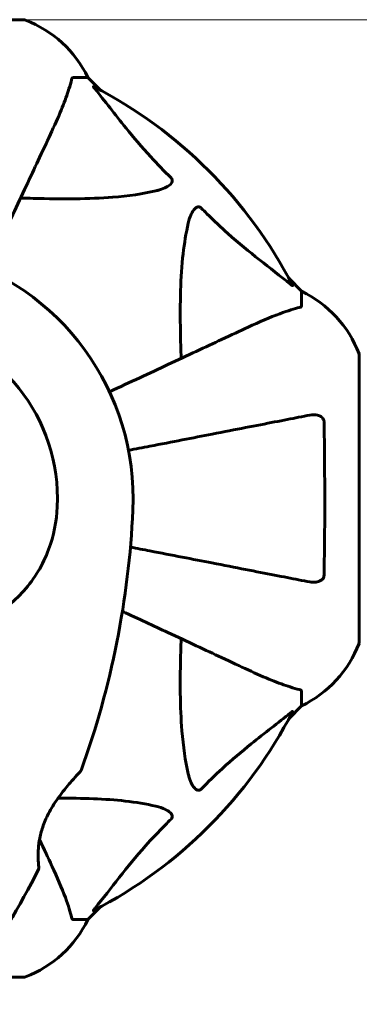
# Model space of a CAD drawing. Units: millimetres. Extents: x 8306 to 16919, y 2538 to 15384.
# Drawn here: x 14875 to 14949, y 7922 to 8137 of the extents above; entities that cross this region are included whole.
import ezdxf

# ---------------------------------------------------------------- set-up
doc = ezdxf.new("R2010")
doc.units = ezdxf.units.MM
doc.header["$LTSCALE"] = 60
doc.layers.add('Widoczne (ISO)', color=7, linetype='Continuous', lineweight=60)
doc.layers.add('Wymiar (ISO)', color=7, linetype='Continuous', lineweight=18, true_color=0x00803f)
doc.styles.add('Tekst etykiety (ISO)', font='tahoma.ttf')
doc.dimstyles.new('Domyślne (ISO)', dxfattribs={"dimscale": 60, "dimtxt": 3.5, "dimasz": 2.5, "dimexe": 3.175, "dimexo": 0, "dimgap": 0.762, "dimtad": 1, "dimtoh": 1, "dimdec": 0, "dimrnd": 1e-08, "dimzin": 0, "dimtxsty": 'Tekst etykiety (ISO)', "dimcen": 0.09, "dimdle": 10, "dimclrd": 256, "dimclre": 256, "dimclrt": 256, "dimadec": 0, "dimazin": 0, "dimtfac": 0.714286, "dimtdec": 0, "dimtmove": 0, "dimatfit": 3, "dimfxl": 1, "dimtolj": 1, "dimtzin": 0, "dimlwd": -1, "dimlwe": -1, "dimarcsym": 0})

# ---------------------------------------------------------------- blocks, each defined once
blk = doc.blocks.new('*D7')
at = {"layer": 'Defpoints', "color": 0, "transparency": 16777216}
for p in [(16918.81, 10461.28), (16918.81, 8062.76), (9314.09, 5745.83)]:
    blk.add_point(p, dxfattribs=at)
at = {"layer": 'Wymiar (ISO)', "transparency": 16777216}
for p, q in [((9314.09, 5745.83), (9314.09, 10651.78)), ((16918.81, 8062.76), (16918.81, 10651.78)), ((9464.09, 10461.28), (16768.81, 10461.28))]:
    blk.add_line(p, q, dxfattribs=at)
for points in [[(9464.09, 10486.28), (9464.09, 10436.28), (9314.09, 10461.28)], [(16768.81, 10486.28), (16768.81, 10436.28), (16918.81, 10461.28)]]:
    blk.add_solid(points, dxfattribs=at)
at = {"layer": 'Wymiar (ISO)', "transparency": 16777216, "insert": (13116.45, 10725.61), "char_height": 210, "attachment_point": 2, "style": 'Tekst etykiety (ISO)'}
blk.add_mtext('\\A1;7605', dxfattribs=at)
blk = doc.blocks.new('*D8')
at = {"layer": 'Defpoints', "color": 0, "transparency": 16777216}
for p in [(14875.54, 8137.21), (11851.74, 4015.59), (16184.98, 4015.59)]:
    blk.add_point(p, dxfattribs=at)
at = {"layer": 'Wymiar (ISO)', "transparency": 16777216}
for p, q in [((14875.54, 8137.21), (16375.48, 8137.21)), ((16184.98, 7987.21), (16184.98, 4165.59)), ((11851.74, 4015.59), (16375.48, 4015.59))]:
    blk.add_line(p, q, dxfattribs=at)
for points in [[(16159.98, 7987.21), (16209.98, 7987.21), (16184.98, 8137.21)], [(16159.98, 4165.59), (16209.98, 4165.59), (16184.98, 4015.59)]]:
    blk.add_solid(points, dxfattribs=at)
at = {"layer": 'Wymiar (ISO)', "transparency": 16777216, "insert": (15924.89, 6076.4), "char_height": 210, "attachment_point": 2, "rotation": 90, "style": 'Tekst etykiety (ISO)'}
blk.add_mtext('\\A1;4122', dxfattribs=at)
blk = doc.blocks.new('*D9')
at = {"layer": 'Defpoints', "color": 0, "transparency": 16777216}
for p in [(15418.81, 8539.98), (15418.81, 7997.61), (10739.64, 5588.91)]:
    blk.add_point(p, dxfattribs=at)
at = {"layer": 'Wymiar (ISO)', "transparency": 16777216}
for p, q in [((10739.64, 5588.91), (10739.64, 8730.48)), ((15418.81, 7997.61), (15418.81, 8730.48)), ((10889.64, 8539.98), (15268.81, 8539.98))]:
    blk.add_line(p, q, dxfattribs=at)
for points in [[(10889.64, 8564.98), (10889.64, 8514.98), (10739.64, 8539.98)], [(15268.81, 8564.98), (15268.81, 8514.98), (15418.81, 8539.98)]]:
    blk.add_solid(points, dxfattribs=at)
at = {"layer": 'Wymiar (ISO)', "transparency": 16777216, "insert": (13079.22, 8804.31), "char_height": 210, "attachment_point": 2, "style": 'Tekst etykiety (ISO)'}
blk.add_mtext('\\A1;4679', dxfattribs=at)

msp = doc.modelspace()

# ---------------------------------------------------------------- linework, layer by layer
at = {"layer": 'Widoczne (ISO)'}
for p, q in [((14875.54, 8137.21), (14812.94, 8137.21)), ((14886.37, 8124.61), (14889.54, 8124.61)), ((14892.28, 8121.87), (14889.54, 8124.61)), ((14889.54, 8124.61), (14892.28, 8121.87)), ((14936.24, 8077.91), (14933.49, 8080.66)), ((14933.49, 8080.66), (14936.24, 8077.91)), ((14936.24, 8074.74), (14936.24, 8077.91)), ((14948.83, 8001.31), (14948.83, 8063.91)), ((14936.24, 7990.48), (14936.24, 7987.31)), ((14933.49, 7984.57), (14936.24, 7987.31)), ((14936.24, 7987.31), (14933.49, 7984.57)), ((14889.54, 7940.61), (14892.28, 7943.36)), ((14892.28, 7943.36), (14889.54, 7940.61)), ((14886.37, 7940.61), (14889.54, 7940.61)), ((14864.68, 7928.02), (14875.54, 7928.02))]:
    msp.add_line(p, q, dxfattribs=at)
for centre, radius, start, end in [((14875.54, 8136.21), 1, 69.1867, 90), ((14875.54, 8136.21), 1, 69.1867, 90), ((14867.01, 8113.77), 25, 25.6956, 69.1867), ((14867.01, 8113.77), 25, 25.6956, 69.1867), ((14844.24, 8032.61), 101.36, 27.3738, 62.6262), ((14844.24, 8032.61), 55.2, 357.338, 74.9518), ((14925.4, 8055.38), 25, 20.8133, 64.3044), ((14925.4, 8055.38), 25, 20.8133, 64.3044), ((14844.24, 8032.61), 38.66, 357.338, 79.839), ((14947.83, 8063.91), 1, 0, 20.8133), ((14947.83, 8063.91), 1, 0, 20.8133), ((14705.52, 8039.06), 194.07, 340.1586, 357.338), ((14925.4, 8009.84), 25, 295.6956, 339.1867), ((14925.4, 8009.84), 25, 295.6956, 339.1867), ((14947.83, 8001.31), 1, 339.1867, 0), ((14947.83, 8001.31), 1, 339.1867, 0), ((14844.24, 8032.61), 101.36, 297.3738, 332.6262), ((14887.6, 7973.36), 0.5, 316.562, 340.1586), ((14705.52, 8039.06), 194.07, 325.1334, 333.2249), ((14878.33, 7951.86), 0.5, 333.2249, 6.4412), ((14867.01, 7951.45), 25, 290.8133, 334.3044), ((14867.01, 7951.45), 25, 290.8133, 334.3044), ((14875.54, 7929.02), 1, 270, 290.8133), ((14875.54, 7929.02), 1, 270, 290.8133)]:
    msp.add_arc(centre, radius, start, end, dxfattribs=at)
for points, knots in [([(14886.37, 8124.61), (14886.29, 8124.61), (14886.23, 8124.58), (14886.1, 8124.46), (14886.04, 8124.31), (14885.98, 8124.1)], [0, 0, 0, 0, 0.0651008, 0.0651008, 0.1767336, 0.1767336, 0.1767336, 0.1767336]), ([(14881.68, 8112.91), (14882.53, 8114.72), (14883.3, 8116.45), (14884.54, 8119.52), (14885.03, 8120.89), (14885.64, 8122.83), (14885.83, 8123.5), (14885.98, 8124.1)], [-2.923859, -2.923859, -2.923859, -2.923859, -1.830403, -1.830403, -0.841646, -0.841646, -0.273627, -0.273627, -0.273627, -0.273627]), ([(14891.06, 8122.18), (14891.05, 8122.19), (14891.04, 8122.2), (14890.94, 8122.33), (14890.85, 8122.44), (14890.77, 8122.58), (14890.76, 8122.62), (14890.76, 8122.65), (14890.79, 8122.65), (14890.83, 8122.63), (14890.84, 8122.63), (14890.84, 8122.63)], [0.8751293, 0.8751293, 0.8751293, 0.8751293, 0.8786792, 0.8786792, 0.9337906, 0.9337906, 0.9692974, 0.9692974, 1.0016433, 1.0016433, 1.0082698, 1.0082698, 1.0082698, 1.0082698]), ([(14891.06, 8122.18), (14893.22, 8119.5), (14895.47, 8116.56), (14899.52, 8111.53), (14901.29, 8109.42), (14904.7, 8105.7), (14906.18, 8104.18), (14907.72, 8102.68)], [-3.381682, -3.381682, -3.381682, -3.381682, -2.051079, -2.051079, -1.136838, -1.136838, -0.473976, -0.473976, -0.473976, -0.473976]), ([(14867.57, 8082.64), (14869.67, 8087.16), (14871.67, 8091.44), (14875.54, 8099.74), (14877.38, 8103.68), (14878.99, 8107.13), (14879.97, 8109.23), (14880.87, 8111.16), (14881.68, 8112.91)], [2.26257, 2.26257, 2.26257, 2.26257, 4.09795, 4.09795, 6.113906, 6.113906, 6.113906, 7.34072, 7.34072, 7.34072, 7.34072]), ([(14907.72, 8102.68), (14907.72, 8102.67), (14907.73, 8102.66), (14907.78, 8102.61), (14907.82, 8102.56), (14907.89, 8102.45), (14907.92, 8102.39), (14907.97, 8102.25), (14907.98, 8102.17), (14907.98, 8101.94), (14907.93, 8101.8), (14907.79, 8101.53), (14907.68, 8101.38), (14907.56, 8101.26), (14907.12, 8100.82), (14906.34, 8100.4), (14904.93, 8099.98), (14904.67, 8099.91), (14904.41, 8099.85)], [3.5334714, 3.5334714, 3.5334714, 3.5334714, 3.5360525, 3.5360525, 3.5562458, 3.5562458, 3.5793269, 3.5793269, 3.6167663, 3.6167663, 3.6956214, 3.6956214, 3.804605, 3.804605, 3.804605, 4.1935737, 4.1935737, 4.2774028, 4.2774028, 4.2774028, 4.2774028]), ([(14904.41, 8099.85), (14901.57, 8099.18), (14898.42, 8098.73), (14889.81, 8098.04), (14884.01, 8098.04), (14876.68, 8098.23), (14875.78, 8098.25), (14874.86, 8098.28)], [-5.840532, -5.840532, -5.840532, -5.840532, -4.31233, -4.31233, -2.04169, -2.04169, -1.725442, -1.725442, -1.725442, -1.725442]), ([(14911.47, 8092.78), (14911.84, 8094.36), (14912.35, 8095.39), (14912.89, 8095.93), (14913.11, 8096.15), (14913.33, 8096.28), (14913.64, 8096.35), (14913.75, 8096.36), (14913.94, 8096.32), (14914.01, 8096.3), (14914.14, 8096.23), (14914.19, 8096.19), (14914.27, 8096.13), (14914.28, 8096.11), (14914.3, 8096.09)], [4.2161666, 4.2161666, 4.2161666, 4.2161666, 4.692072, 4.692072, 4.692072, 4.8854145, 4.8854145, 4.96663, 4.96663, 5.010038, 5.010038, 5.039388, 5.039388, 5.0498949, 5.0498949, 5.0498949, 5.0498949]), ([(14914.3, 8096.09), (14914.71, 8095.67), (14915.12, 8095.26), (14917.07, 8093.32), (14918.6, 8091.88), (14924.77, 8086.4), (14929.34, 8083.04), (14933.81, 8079.43)], [-3.292921, -3.292921, -3.292921, -3.292921, -3.092582, -3.092582, -2.344532, -2.344532, -0.096806, -0.096806, -0.096806, -0.096806]), ([(14909.91, 8063.23), (14909.85, 8065.21), (14909.8, 8067.14), (14909.65, 8075.37), (14909.77, 8081.06), (14910.61, 8088.42), (14910.98, 8090.66), (14911.47, 8092.78)], [-7.441453, -7.441453, -7.441453, -7.441453, -6.631063, -6.631063, -3.871284, -3.871284, -2.578772, -2.578772, -2.578772, -2.578772]), ([(14934.25, 8079.22), (14934.27, 8079.18), (14934.28, 8079.15), (14934.26, 8079.13), (14934.23, 8079.13), (14934.14, 8079.18), (14934.08, 8079.22), (14933.95, 8079.32), (14933.88, 8079.37), (14933.81, 8079.43)], [0.66790836, 0.66790836, 0.66790836, 0.66790836, 0.68756319, 0.68756319, 0.70698655, 0.70698655, 0.72910654, 0.72910654, 0.74763999, 0.74763999, 0.74763999, 0.74763999]), ([(14935.73, 8074.36), (14934.7, 8074.09), (14933.3, 8073.69), (14929.35, 8072.23), (14927.02, 8071.21), (14924.54, 8070.06)], [-2.891192, -2.891192, -2.891192, -2.891192, -1.528318, -1.528318, 0, 0, 0, 0]), ([(14935.73, 8074.36), (14935.89, 8074.4), (14936.03, 8074.45), (14936.2, 8074.57), (14936.24, 8074.65), (14936.24, 8074.74)], [0, 0, 0, 0, 0.1541752, 0.1541752, 0.2866473, 0.2866473, 0.2866473, 0.2866473]), ([(14924.54, 8070.06), (14922.79, 8069.24), (14920.86, 8068.34), (14918.76, 8067.36), (14915.3, 8065.75), (14911.36, 8063.91), (14903.07, 8060.04), (14898.79, 8058.05), (14894.27, 8055.94)], [4.887094, 4.887094, 4.887094, 4.887094, 6.113907, 6.113907, 6.113907, 8.129864, 8.129864, 9.965245, 9.965245, 9.965245, 9.965245]), ([(14938.01, 8050.84), (14937.26, 8050.69), (14936.45, 8050.54), (14934.01, 8050.06), (14932.25, 8049.72), (14928.37, 8048.96), (14926.24, 8048.55), (14921.68, 8047.66), (14919.24, 8047.19), (14916.66, 8046.69), (14912.52, 8045.88), (14907.96, 8045), (14901.56, 8043.75), (14900.01, 8043.45), (14898.42, 8043.14)], [0.494658, 0.494658, 0.494658, 0.494658, 1.116027, 1.116027, 2.232055, 2.232055, 3.348082, 3.348082, 4.464109, 4.464109, 4.464109, 6.253052, 6.253052, 6.814032, 6.814032, 6.814032, 6.814032]), ([(14938.01, 8050.84), (14938.62, 8050.96), (14939.23, 8050.94), (14940.02, 8050.73), (14940.28, 8050.62), (14940.63, 8050.38), (14940.76, 8050.27), (14940.94, 8050.03), (14941.01, 8049.92), (14941.08, 8049.73), (14941.1, 8049.66), (14941.13, 8049.51), (14941.14, 8049.44), (14941.14, 8049.37)], [0, 0, 0, 0, 0.2316755, 0.2316755, 0.3642878, 0.3642878, 0.4481993, 0.4481993, 0.5091909, 0.5091909, 0.5443069, 0.5443069, 0.5810898, 0.5810898, 0.5810898, 0.5810898]), ([(14941.14, 8049.37), (14941.19, 8046.7), (14941.22, 8043.93), (14941.28, 8036.98), (14941.29, 8032.77), (14941.26, 8024.2), (14941.21, 8019.91), (14941.14, 8015.85)], [-3.839757, -3.839757, -3.839757, -3.839757, -2.971401, -2.971401, -1.713368, -1.713368, -0.390285, -0.390285, -0.390285, -0.390285]), ([(14882.86, 8030.82), (14882.71, 8027.63), (14882.08, 8024.48), (14879.73, 8018.15), (14877.9, 8015.09), (14873.25, 8009.88), (14870.5, 8007.81), (14864.57, 8004.85), (14861.57, 8003.94), (14856.24, 8002.99), (14854.08, 8002.79), (14851.91, 8002.66)], [0.155968, 0.155968, 0.155968, 0.155968, 1.115261, 1.115261, 2.198537, 2.198537, 3.266815, 3.266815, 4.24236, 4.24236, 4.896886, 4.896886, 4.896886, 4.896886]), ([(14898.84, 8022), (14900.28, 8021.72), (14901.69, 8021.44), (14907.95, 8020.23), (14912.51, 8019.34), (14916.65, 8018.54), (14919.23, 8018.03), (14921.67, 8017.56), (14926.24, 8016.67), (14928.36, 8016.26), (14932.25, 8015.5), (14934.01, 8015.16), (14936.45, 8014.69), (14937.26, 8014.53), (14938.01, 8014.38)], [2.165789, 2.165789, 2.165789, 2.165789, 2.677464, 2.677464, 4.465509, 4.465509, 4.465509, 5.581887, 5.581887, 6.698264, 6.698264, 7.814641, 7.814641, 8.436361, 8.436361, 8.436361, 8.436361]), ([(14941.14, 8015.85), (14941.13, 8015.73), (14941.11, 8015.6), (14941.03, 8015.36), (14940.98, 8015.25), (14940.83, 8015.04), (14940.73, 8014.94), (14940.47, 8014.72), (14940.29, 8014.62), (14939.82, 8014.42), (14939.49, 8014.34), (14938.75, 8014.29), (14938.37, 8014.31), (14938.01, 8014.38)], [0, 0, 0, 0, 0.0405527, 0.0405527, 0.0770027, 0.0770027, 0.1196644, 0.1196644, 0.1860906, 0.1860906, 0.2931262, 0.2931262, 0.4025768, 0.4025768, 0.4025768, 0.4025768]), ([(14897.08, 8007.97), (14900.57, 8006.34), (14903.9, 8004.79), (14911.36, 8001.31), (14915.3, 7999.47), (14918.76, 7997.86), (14920.86, 7996.88), (14922.79, 7995.98), (14924.54, 7995.17)], [2.647976, 2.647976, 2.647976, 2.647976, 4.09795, 4.09795, 6.113906, 6.113906, 6.113906, 7.34072, 7.34072, 7.34072, 7.34072]), ([(14911.47, 7972.44), (14910.81, 7975.28), (14910.36, 7978.42), (14909.67, 7987.04), (14909.66, 7992.84), (14909.85, 8000.16), (14909.88, 8001.07), (14909.91, 8001.99)], [-5.840535, -5.840535, -5.840535, -5.840535, -4.312486, -4.312486, -2.041879, -2.041879, -1.725443, -1.725443, -1.725443, -1.725443]), ([(14924.54, 7995.17), (14926.35, 7994.32), (14928.07, 7993.55), (14931.14, 7992.31), (14932.52, 7991.82), (14934.46, 7991.21), (14935.13, 7991.02), (14935.73, 7990.87)], [-2.923859, -2.923859, -2.923859, -2.923859, -1.830403, -1.830403, -0.841646, -0.841646, -0.273627, -0.273627, -0.273627, -0.273627]), ([(14936.24, 7990.48), (14936.24, 7990.56), (14936.21, 7990.62), (14936.08, 7990.75), (14935.94, 7990.81), (14935.73, 7990.87)], [0, 0, 0, 0, 0.0651008, 0.0651008, 0.1767336, 0.1767336, 0.1767336, 0.1767336]), ([(14933.81, 7985.79), (14931.13, 7983.63), (14928.18, 7981.39), (14923.16, 7977.33), (14921.05, 7975.56), (14917.32, 7972.15), (14915.8, 7970.67), (14914.3, 7969.13)], [-3.381637, -3.381637, -3.381637, -3.381637, -2.051466, -2.051466, -1.136841, -1.136841, -0.473976, -0.473976, -0.473976, -0.473976]), ([(14933.81, 7985.79), (14933.82, 7985.8), (14933.82, 7985.81), (14933.96, 7985.91), (14934.07, 7986), (14934.21, 7986.08), (14934.24, 7986.09), (14934.28, 7986.08), (14934.28, 7986.06), (14934.26, 7986.02), (14934.26, 7986.01), (14934.25, 7986)], [0.8751293, 0.8751293, 0.8751293, 0.8751293, 0.8786792, 0.8786792, 0.9337906, 0.9337906, 0.9692974, 0.9692974, 1.0016433, 1.0016433, 1.0082698, 1.0082698, 1.0082698, 1.0082698]), ([(14878.83, 7951.92), (14878.83, 7951.92), (14878.83, 7951.96), (14878.81, 7952.14), (14878.79, 7952.28), (14878.76, 7952.64), (14878.74, 7952.86), (14878.7, 7953.4), (14878.69, 7953.7), (14878.67, 7954.38), (14878.67, 7954.76), (14878.69, 7955.55), (14878.71, 7955.97), (14878.78, 7956.84), (14878.83, 7957.29), (14878.97, 7958.18), (14879.06, 7958.64), (14879.28, 7959.55), (14879.41, 7960.01), (14879.7, 7960.95), (14879.88, 7961.42), (14880.27, 7962.39), (14880.49, 7962.88), (14881.01, 7963.91), (14881.3, 7964.45), (14881.95, 7965.55), (14882.32, 7966.11), (14883.1, 7967.25), (14883.52, 7967.83), (14884.16, 7968.65), (14884.37, 7968.92), (14884.98, 7969.68), (14885.38, 7970.15), (14886.08, 7970.96), (14886.39, 7971.31), (14886.9, 7971.88), (14887.12, 7972.11), (14887.45, 7972.48), (14887.59, 7972.62), (14887.78, 7972.83), (14887.85, 7972.9), (14887.94, 7972.99), (14887.96, 7973.02), (14887.96, 7973.02)], [-1.670426, -1.670426, -1.670426, -1.670426, -1.506902, -1.506902, -1.341279, -1.341279, -1.174001, -1.174001, -1.007842, -1.007842, -0.843818, -0.843818, -0.684575, -0.684575, -0.532983, -0.532983, -0.386198, -0.386198, -0.242391, -0.242391, -0.093746, -0.093746, 0.066234, 0.066234, 0.24486, 0.24486, 0.447157, 0.447157, 0.673502, 0.673502, 0.788155, 0.788155, 1.010678, 1.010678, 1.20757, 1.20757, 1.373826, 1.373826, 1.518853, 1.518853, 1.637616, 1.637616, 1.75638, 1.75638, 1.75638, 1.75638]), ([(14914.3, 7969.13), (14914.3, 7969.13), (14914.29, 7969.12), (14914.24, 7969.07), (14914.19, 7969.03), (14914.07, 7968.96), (14914.02, 7968.93), (14913.87, 7968.88), (14913.79, 7968.87), (14913.57, 7968.87), (14913.43, 7968.92), (14913.15, 7969.06), (14913.01, 7969.17), (14912.89, 7969.29), (14912.45, 7969.73), (14912.02, 7970.51), (14911.6, 7971.92), (14911.54, 7972.18), (14911.47, 7972.44)], [3.5334714, 3.5334714, 3.5334714, 3.5334714, 3.5360525, 3.5360525, 3.5562458, 3.5562458, 3.5793269, 3.5793269, 3.6167663, 3.6167663, 3.6956214, 3.6956214, 3.804605, 3.804605, 3.804605, 4.1935737, 4.1935737, 4.2774028, 4.2774028, 4.2774028, 4.2774028]), ([(14883.01, 7967.12), (14888.42, 7967.16), (14893.32, 7967), (14900.04, 7966.24), (14902.28, 7965.87), (14904.41, 7965.38)], [-6.2831, -6.2831, -6.2831, -6.2831, -3.871284, -3.871284, -2.578772, -2.578772, -2.578772, -2.578772]), ([(14904.41, 7965.38), (14905.98, 7965.01), (14907.02, 7964.5), (14907.56, 7963.96), (14907.77, 7963.74), (14907.91, 7963.52), (14907.98, 7963.21), (14907.99, 7963.1), (14907.95, 7962.91), (14907.93, 7962.84), (14907.86, 7962.71), (14907.82, 7962.66), (14907.75, 7962.58), (14907.74, 7962.57), (14907.72, 7962.55)], [4.2161666, 4.2161666, 4.2161666, 4.2161666, 4.692072, 4.692072, 4.692072, 4.8854145, 4.8854145, 4.96663, 4.96663, 5.010038, 5.010038, 5.039388, 5.039388, 5.0498949, 5.0498949, 5.0498949, 5.0498949]), ([(14907.72, 7962.55), (14907.3, 7962.14), (14906.89, 7961.73), (14904.94, 7959.78), (14903.51, 7958.25), (14898.02, 7952.08), (14894.66, 7947.51), (14891.06, 7943.04)], [-3.292921, -3.292921, -3.292921, -3.292921, -3.092582, -3.092582, -2.344532, -2.344532, -0.096806, -0.096806, -0.096806, -0.096806]), ([(14881.68, 7952.31), (14880.87, 7954.06), (14879.97, 7955.99), (14878.99, 7958.09), (14878.98, 7958.11), (14878.98, 7958.12), (14878.97, 7958.13)], [4.887094, 4.887094, 4.887094, 4.887094, 6.113907, 6.113907, 6.113907, 6.120348, 6.120348, 6.120348, 6.120348]), ([(14885.98, 7941.12), (14885.71, 7942.15), (14885.31, 7943.55), (14883.85, 7947.5), (14882.84, 7949.83), (14881.68, 7952.31)], [-2.891192, -2.891192, -2.891192, -2.891192, -1.528318, -1.528318, 0, 0, 0, 0]), ([(14890.84, 7942.6), (14890.8, 7942.58), (14890.78, 7942.57), (14890.75, 7942.59), (14890.76, 7942.62), (14890.81, 7942.71), (14890.85, 7942.77), (14890.95, 7942.9), (14891, 7942.97), (14891.06, 7943.04)], [0.66790836, 0.66790836, 0.66790836, 0.66790836, 0.68756319, 0.68756319, 0.70698655, 0.70698655, 0.72910654, 0.72910654, 0.74763999, 0.74763999, 0.74763999, 0.74763999]), ([(14885.98, 7941.12), (14886.03, 7940.96), (14886.07, 7940.82), (14886.2, 7940.65), (14886.27, 7940.61), (14886.37, 7940.61)], [0, 0, 0, 0, 0.1541752, 0.1541752, 0.2866473, 0.2866473, 0.2866473, 0.2866473])]:
    msp.add_open_spline(points, degree=3, knots=knots, dxfattribs=at)

# ---------------------------------------------------------------- dimensions: what is measured, and where the dimension line sits
at = {"layer": 'Wymiar (ISO)'}
for base, p1, p2, angle, picture, middle in [((16918.81, 10461.28), (9314.09, 5745.83), (16918.81, 8062.76), 180, '*D7', (13116.45, 10461.28)), ((15418.81, 8539.98), (10739.64, 5588.91), (15418.81, 7997.61), 180, '*D9', (13079.22, 8539.98)), ((16184.98, 4015.59), (14875.54, 8137.21), (11851.74, 4015.59), 270, '*D8', (16184.98, 6076.4))]:
    dim = msp.add_linear_dim(base=base, p1=p1, p2=p2, angle=angle, dimstyle='Domyślne (ISO)', override={"dimtoh": 0, "dimdec": 0, "dimtp": 0, "dimtm": 0, "dimtdec": 0, "dimtofl": 0, "dimatfit": 1}, dxfattribs=at)
    dim.commit()
    dim.dimension.update_dxf_attribs({"geometry": picture, "text_midpoint": middle, "dimtype": 160})

doc.saveas('drawing.dxf')
